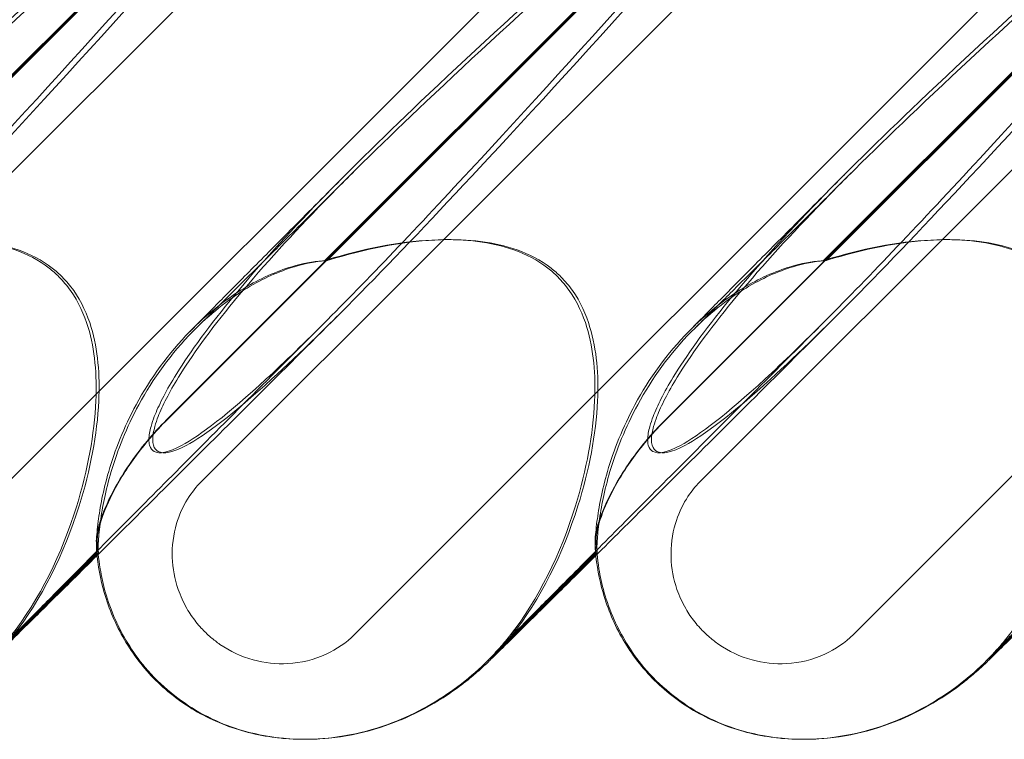
# Model space of a CAD drawing. Units: millimetres. Extents: x 0 to 8824, y 0 to 9527.
# Drawn here: x 6099 to 6159, y 5008 to 5051 of the extents above; entities that cross this region are included whole.
import ezdxf

# ---------------------------------------------------------------- set-up
doc = ezdxf.new("R2010")
doc.units = ezdxf.units.MM

# ---------------------------------------------------------------- blocks, each defined once
blk = doc.blocks.new('A$C9284b24e')
at = {"color": 0, "linetype": 'Continuous', "lineweight": 0}
for p, q in [((-5340.249, 2917.535), (-5408.515, 2849.269)), ((-5310.249, 2917.535), (-5378.515, 2849.269)), ((-5280.25, 2917.535), (-5348.515, 2849.269)), ((-5417.722, 2858.476), (-5363.273, 2912.925)), ((-5387.722, 2858.476), (-5333.273, 2912.925)), ((-5357.722, 2858.476), (-5303.273, 2912.925)), ((-5419.82, 2862.184), (-5370.951, 2911.054)), ((-5419.793, 2862.184), (-5370.924, 2911.054)), ((-5389.821, 2862.184), (-5340.951, 2911.054)), ((-5389.794, 2862.184), (-5340.924, 2911.054)), ((-5359.821, 2862.184), (-5310.952, 2911.054)), ((-5359.794, 2862.184), (-5310.924, 2911.054)), ((-5383.095, 2898.971), (-5410.309, 2871.757)), ((-5382.946, 2898.971), (-5410.16, 2871.757)), ((-5353.095, 2898.971), (-5380.31, 2871.757)), ((-5352.946, 2898.971), (-5380.16, 2871.757)), ((-5323.096, 2898.971), (-5350.31, 2871.757)), ((-5322.946, 2898.971), (-5350.16, 2871.757)), ((-5400.484, 2847.717), (-5394.021, 2854.18)), ((-5394.013, 2854.099), (-5400.355, 2847.757)), ((-5394.021, 2854.18), (-5394.014, 2854.186)), ((-5393.926, 2854.186), (-5394.013, 2854.099)), ((-5370.484, 2847.717), (-5364.021, 2854.18)), ((-5364.013, 2854.099), (-5370.355, 2847.757)), ((-5364.021, 2854.18), (-5364.014, 2854.186)), ((-5363.926, 2854.186), (-5364.013, 2854.099)), ((-5340.484, 2847.717), (-5334.021, 2854.18)), ((-5334.013, 2854.099), (-5340.355, 2847.757)), ((-5381.554, 2842.962), (-5381.575, 2842.962)), ((-5381.473, 2842.962), (-5381.494, 2842.962)), ((-5351.554, 2842.962), (-5351.575, 2842.962)), ((-5351.474, 2842.962), (-5351.494, 2842.962))]:
    blk.add_line(p, q, dxfattribs=at)
at = {"color": 0, "linetype": 'Continuous', "lineweight": 0, "extrusion": (0, 0, -1)}
for centre in [(-5379.801, 2857.146), (-5349.802, 2857.146)]:
    blk.add_ellipse(centre, major_axis=(-10.749, -10.514), ratio=0.885761, start_param=-1.708529, end_param=-1.583262, dxfattribs=at)
at = {"color": 0, "linetype": 'Continuous', "lineweight": 0}
for points, knots in [([(-5377.271, 2903.597), (-5385.68, 2894.165), (-5393.605, 2885.306), (-5405.853, 2872.106), (-5410.163, 2867.669), (-5415.816, 2862.518), (-5417.489, 2861.249), (-5419.447, 2860.217), (-5420.006, 2860.107), (-5420.443, 2860.337), (-5420.557, 2860.448), (-5420.641, 2860.75), (-5420.657, 2860.864), (-5420.654, 2861.119), (-5420.643, 2861.241), (-5420.597, 2861.511), (-5420.565, 2861.65), (-5420.47, 2861.989), (-5420.4, 2862.188), (-5420.072, 2863.038), (-5419.67, 2863.827), (-5418.339, 2865.999), (-5417.247, 2867.526), (-5412.781, 2872.941), (-5409.042, 2876.754), (-5398.489, 2886.746), (-5391.933, 2892.562), (-5384.927, 2898.717)], [0, 0, 0, 0, 3.809464, 3.809464, 6.793872, 6.793872, 8.891779, 8.891779, 10.345777, 10.345777, 10.858696, 10.858696, 11.082023, 11.082023, 11.254541, 11.254541, 11.428064, 11.428064, 11.676888, 11.676888, 12.567912, 12.567912, 13.801165, 13.801165, 16.215927, 16.215927, 19.082552, 19.082552, 19.082552, 19.082552]), ([(-5377.778, 2903.597), (-5386.178, 2894.165), (-5394.08, 2885.306), (-5404.451, 2874.07), (-5407.52, 2870.83), (-5410.143, 2868.201)], [0, 0, 0, 0, 3.809464, 3.809464, 5.78346, 5.78346, 5.78346, 5.78346]), ([(-5347.271, 2903.597), (-5355.68, 2894.165), (-5363.605, 2885.306), (-5375.853, 2872.106), (-5380.163, 2867.669), (-5385.816, 2862.518), (-5387.49, 2861.249), (-5389.447, 2860.217), (-5390.006, 2860.107), (-5390.443, 2860.337), (-5390.558, 2860.448), (-5390.641, 2860.75), (-5390.657, 2860.864), (-5390.654, 2861.119), (-5390.643, 2861.241), (-5390.597, 2861.511), (-5390.565, 2861.65), (-5390.47, 2861.989), (-5390.4, 2862.188), (-5390.072, 2863.038), (-5389.67, 2863.827), (-5388.339, 2865.999), (-5387.247, 2867.526), (-5382.781, 2872.941), (-5379.042, 2876.754), (-5368.489, 2886.746), (-5361.933, 2892.562), (-5354.928, 2898.717)], [0, 0, 0, 0, 3.809464, 3.809464, 6.793872, 6.793872, 8.891779, 8.891779, 10.345777, 10.345777, 10.858696, 10.858696, 11.082023, 11.082023, 11.254541, 11.254541, 11.428064, 11.428064, 11.676888, 11.676888, 12.567912, 12.567912, 13.801165, 13.801165, 16.215927, 16.215927, 19.082552, 19.082552, 19.082552, 19.082552]), ([(-5347.778, 2903.597), (-5356.178, 2894.165), (-5364.08, 2885.306), (-5374.451, 2874.07), (-5377.52, 2870.83), (-5380.143, 2868.201)], [0, 0, 0, 0, 3.809464, 3.809464, 5.78346, 5.78346, 5.78346, 5.78346]), ([(-5317.271, 2903.597), (-5325.681, 2894.165), (-5333.606, 2885.306), (-5345.853, 2872.106), (-5350.163, 2867.669), (-5355.816, 2862.518), (-5357.49, 2861.249), (-5359.447, 2860.217), (-5360.007, 2860.107), (-5360.443, 2860.337), (-5360.558, 2860.448), (-5360.642, 2860.75), (-5360.658, 2860.864), (-5360.655, 2861.119), (-5360.643, 2861.241), (-5360.597, 2861.511), (-5360.565, 2861.65), (-5360.47, 2861.989), (-5360.401, 2862.188), (-5360.072, 2863.038), (-5359.67, 2863.827), (-5358.339, 2865.999), (-5357.247, 2867.526), (-5352.781, 2872.941), (-5349.042, 2876.754), (-5338.489, 2886.746), (-5331.933, 2892.562), (-5324.928, 2898.717)], [0, 0, 0, 0, 3.809464, 3.809464, 6.793872, 6.793872, 8.891779, 8.891779, 10.345777, 10.345777, 10.858696, 10.858696, 11.082023, 11.082023, 11.254541, 11.254541, 11.428064, 11.428064, 11.676888, 11.676888, 12.567912, 12.567912, 13.801165, 13.801165, 16.215927, 16.215927, 19.082552, 19.082552, 19.082552, 19.082552]), ([(-5317.778, 2903.597), (-5326.179, 2894.165), (-5334.08, 2885.306), (-5344.451, 2874.07), (-5347.52, 2870.83), (-5350.144, 2868.201)], [0, 0, 0, 0, 3.809464, 3.809464, 5.78346, 5.78346, 5.78346, 5.78346]), ([(-5410.143, 2868.201), (-5411.485, 2866.854), (-5412.711, 2865.668), (-5416.132, 2862.518), (-5417.783, 2861.249), (-5419.708, 2860.217), (-5420.257, 2860.107), (-5420.683, 2860.337), (-5420.794, 2860.448), (-5420.875, 2860.75), (-5420.89, 2860.864), (-5420.885, 2861.119), (-5420.873, 2861.241), (-5420.827, 2861.511), (-5420.794, 2861.65), (-5420.699, 2861.989), (-5420.63, 2862.188), (-5420.304, 2863.038), (-5419.905, 2863.827), (-5418.585, 2865.999), (-5417.503, 2867.526), (-5413.069, 2872.941), (-5409.351, 2876.754), (-5398.839, 2886.746), (-5392.3, 2892.562), (-5385.305, 2898.717)], [5.78346, 5.78346, 5.78346, 5.78346, 6.793872, 6.793872, 8.891779, 8.891779, 10.345777, 10.345777, 10.858696, 10.858696, 11.082023, 11.082023, 11.254541, 11.254541, 11.428064, 11.428064, 11.676888, 11.676888, 12.567912, 12.567912, 13.801165, 13.801165, 16.215927, 16.215927, 19.082552, 19.082552, 19.082552, 19.082552]), ([(-5380.143, 2868.201), (-5381.486, 2866.854), (-5382.711, 2865.668), (-5386.133, 2862.518), (-5387.783, 2861.249), (-5389.709, 2860.217), (-5390.257, 2860.107), (-5390.683, 2860.337), (-5390.795, 2860.448), (-5390.875, 2860.75), (-5390.89, 2860.864), (-5390.885, 2861.119), (-5390.873, 2861.241), (-5390.827, 2861.511), (-5390.795, 2861.65), (-5390.7, 2861.989), (-5390.631, 2862.188), (-5390.304, 2863.038), (-5389.905, 2863.827), (-5388.585, 2865.999), (-5387.503, 2867.526), (-5383.069, 2872.941), (-5379.351, 2876.754), (-5368.839, 2886.746), (-5362.3, 2892.562), (-5355.305, 2898.717)], [5.78346, 5.78346, 5.78346, 5.78346, 6.793872, 6.793872, 8.891779, 8.891779, 10.345777, 10.345777, 10.858696, 10.858696, 11.082023, 11.082023, 11.254541, 11.254541, 11.428064, 11.428064, 11.676888, 11.676888, 12.567912, 12.567912, 13.801165, 13.801165, 16.215927, 16.215927, 19.082552, 19.082552, 19.082552, 19.082552]), ([(-5350.144, 2868.201), (-5351.486, 2866.854), (-5352.712, 2865.668), (-5356.133, 2862.518), (-5357.783, 2861.249), (-5359.709, 2860.217), (-5360.257, 2860.107), (-5360.683, 2860.337), (-5360.795, 2860.448), (-5360.875, 2860.75), (-5360.89, 2860.864), (-5360.886, 2861.119), (-5360.874, 2861.241), (-5360.827, 2861.511), (-5360.795, 2861.65), (-5360.7, 2861.989), (-5360.631, 2862.188), (-5360.304, 2863.038), (-5359.905, 2863.827), (-5358.586, 2865.999), (-5357.503, 2867.526), (-5353.069, 2872.941), (-5349.351, 2876.754), (-5338.84, 2886.746), (-5332.301, 2892.562), (-5325.305, 2898.717)], [5.78346, 5.78346, 5.78346, 5.78346, 6.793872, 6.793872, 8.891779, 8.891779, 10.345777, 10.345777, 10.858696, 10.858696, 11.082023, 11.082023, 11.254541, 11.254541, 11.428064, 11.428064, 11.676888, 11.676888, 12.567912, 12.567912, 13.801165, 13.801165, 16.215927, 16.215927, 19.082552, 19.082552, 19.082552, 19.082552]), ([(-5388.026, 2867.714), (-5387.686, 2868.05), (-5387.253, 2868.476), (-5386.224, 2869.495), (-5385.618, 2870.096), (-5384.233, 2871.47), (-5383.443, 2872.255), (-5381.691, 2873.996), (-5380.72, 2874.962), (-5379.302, 2876.373), (-5378.901, 2876.772), (-5378.493, 2877.179)], [0, 0, 0, 0, 5.243559, 5.243559, 10.67236, 10.67236, 16.436354, 16.436354, 22.542961, 22.542961, 24.884491, 24.884491, 24.884491, 24.884491]), ([(-5358.027, 2867.714), (-5357.686, 2868.05), (-5357.254, 2868.476), (-5356.224, 2869.495), (-5355.618, 2870.096), (-5354.233, 2871.47), (-5353.443, 2872.255), (-5351.692, 2873.996), (-5350.72, 2874.962), (-5349.302, 2876.373), (-5348.901, 2876.772), (-5348.493, 2877.179)], [0, 0, 0, 0, 5.243559, 5.243559, 10.67236, 10.67236, 16.436354, 16.436354, 22.542961, 22.542961, 24.884491, 24.884491, 24.884491, 24.884491]), ([(-5388.407, 2867.503), (-5388.012, 2867.905), (-5387.523, 2868.401), (-5386.378, 2869.558), (-5385.722, 2870.219), (-5384.248, 2871.704), (-5383.423, 2872.535), (-5381.607, 2874.361), (-5380.606, 2875.368), (-5379.388, 2876.591), (-5379.223, 2876.757), (-5379.057, 2876.924)], [0, 0, 0, 0, 5.80256, 5.80256, 11.560157, 11.560157, 17.479615, 17.479615, 23.701864, 23.701864, 24.668367, 24.668367, 24.668367, 24.668367]), ([(-5358.407, 2867.503), (-5358.012, 2867.905), (-5357.523, 2868.401), (-5356.378, 2869.558), (-5355.722, 2870.219), (-5354.248, 2871.704), (-5353.423, 2872.535), (-5351.607, 2874.361), (-5350.606, 2875.368), (-5349.388, 2876.591), (-5349.223, 2876.757), (-5349.057, 2876.924)], [0, 0, 0, 0, 5.80256, 5.80256, 11.560157, 11.560157, 17.479615, 17.479615, 23.701864, 23.701864, 24.668367, 24.668367, 24.668367, 24.668367]), ([(-5410.309, 2871.757), (-5410.138, 2871.812), (-5409.967, 2871.865), (-5407.645, 2872.566), (-5405.468, 2872.953), (-5401.874, 2873.062), (-5400.307, 2872.898), (-5398.206, 2872.15), (-5397.513, 2871.794), (-5396.681, 2871.146), (-5396.484, 2870.972), (-5396.299, 2870.787)], [-5.568653, -5.568653, -5.568653, -5.568653, -5.49759, -5.49759, -4.610046, -4.610046, -3.887731, -3.887731, -3.506744, -3.506744, -3.37925, -3.37925, -3.37925, -3.37925]), ([(-5410.16, 2871.757), (-5409.988, 2871.812), (-5409.815, 2871.865), (-5407.483, 2872.566), (-5405.297, 2872.953), (-5401.693, 2873.062), (-5400.122, 2872.898), (-5398.018, 2872.15), (-5397.323, 2871.794), (-5396.491, 2871.146), (-5396.294, 2870.972), (-5396.109, 2870.787)], [-5.568653, -5.568653, -5.568653, -5.568653, -5.49759, -5.49759, -4.610046, -4.610046, -3.887731, -3.887731, -3.506744, -3.506744, -3.37925, -3.37925, -3.37925, -3.37925]), ([(-5380.31, 2871.757), (-5380.138, 2871.812), (-5379.967, 2871.865), (-5377.645, 2872.566), (-5375.468, 2872.953), (-5371.874, 2873.062), (-5370.307, 2872.898), (-5368.206, 2872.15), (-5367.513, 2871.794), (-5366.681, 2871.146), (-5366.484, 2870.972), (-5366.299, 2870.787)], [-5.568653, -5.568653, -5.568653, -5.568653, -5.49759, -5.49759, -4.610046, -4.610046, -3.887731, -3.887731, -3.506744, -3.506744, -3.37925, -3.37925, -3.37925, -3.37925]), ([(-5380.16, 2871.757), (-5379.988, 2871.812), (-5379.815, 2871.865), (-5377.483, 2872.566), (-5375.298, 2872.953), (-5371.693, 2873.062), (-5370.122, 2872.898), (-5368.018, 2872.15), (-5367.324, 2871.794), (-5366.491, 2871.146), (-5366.294, 2870.972), (-5366.11, 2870.787)], [-5.568653, -5.568653, -5.568653, -5.568653, -5.49759, -5.49759, -4.610046, -4.610046, -3.887731, -3.887731, -3.506744, -3.506744, -3.37925, -3.37925, -3.37925, -3.37925]), ([(-5350.31, 2871.757), (-5350.139, 2871.812), (-5349.967, 2871.865), (-5347.646, 2872.566), (-5345.468, 2872.953), (-5341.875, 2873.062), (-5340.307, 2872.898), (-5338.206, 2872.15), (-5337.513, 2871.794), (-5336.681, 2871.146), (-5336.484, 2870.972), (-5336.299, 2870.787)], [-5.568653, -5.568653, -5.568653, -5.568653, -5.49759, -5.49759, -4.610046, -4.610046, -3.887731, -3.887731, -3.506744, -3.506744, -3.37925, -3.37925, -3.37925, -3.37925]), ([(-5350.16, 2871.757), (-5349.988, 2871.812), (-5349.816, 2871.865), (-5347.483, 2872.566), (-5345.298, 2872.953), (-5341.694, 2873.062), (-5340.122, 2872.898), (-5338.018, 2872.15), (-5337.324, 2871.794), (-5336.491, 2871.146), (-5336.295, 2870.972), (-5336.11, 2870.787)], [-5.568653, -5.568653, -5.568653, -5.568653, -5.49759, -5.49759, -4.610046, -4.610046, -3.887731, -3.887731, -3.506744, -3.506744, -3.37925, -3.37925, -3.37925, -3.37925]), ([(-5380.31, 2871.757), (-5380.356, 2871.754), (-5380.403, 2871.75), (-5381.017, 2871.702), (-5381.635, 2871.59), (-5383.232, 2871.113), (-5384.203, 2870.673), (-5386.31, 2869.402), (-5387.429, 2868.5), (-5389.708, 2866.179), (-5390.807, 2864.654), (-5392.39, 2861.728), (-5392.932, 2860.347), (-5393.642, 2857.915), (-5393.831, 2856.893), (-5393.995, 2855.604), (-5394.025, 2855.211), (-5394.049, 2854.636), (-5394.045, 2854.441), (-5394.033, 2854.327)], [0.906726, 0.906726, 0.906726, 0.906726, 0.930119, 0.930119, 1.210558, 1.210558, 1.61174, 1.61174, 2.116237, 2.116237, 2.776149, 2.776149, 3.352719, 3.352719, 3.873466, 3.873466, 4.178759, 4.178759, 4.456226, 4.456226, 4.456226, 4.456226]), ([(-5380.16, 2871.757), (-5380.206, 2871.754), (-5380.252, 2871.75), (-5380.863, 2871.702), (-5381.478, 2871.59), (-5383.069, 2871.113), (-5384.037, 2870.673), (-5386.14, 2869.402), (-5387.259, 2868.5), (-5389.538, 2866.179), (-5390.639, 2864.654), (-5392.228, 2861.728), (-5392.774, 2860.347), (-5393.496, 2857.915), (-5393.691, 2856.893), (-5393.868, 2855.604), (-5393.903, 2855.211), (-5393.937, 2854.636), (-5393.939, 2854.441), (-5393.932, 2854.327)], [0.906726, 0.906726, 0.906726, 0.906726, 0.930119, 0.930119, 1.210558, 1.210558, 1.61174, 1.61174, 2.116237, 2.116237, 2.776149, 2.776149, 3.352719, 3.352719, 3.873466, 3.873466, 4.178759, 4.178759, 4.456226, 4.456226, 4.456226, 4.456226]), ([(-5350.31, 2871.757), (-5350.356, 2871.754), (-5350.403, 2871.75), (-5351.017, 2871.702), (-5351.635, 2871.59), (-5353.233, 2871.113), (-5354.203, 2870.673), (-5356.31, 2869.402), (-5357.429, 2868.5), (-5359.708, 2866.179), (-5360.807, 2864.654), (-5362.39, 2861.728), (-5362.932, 2860.347), (-5363.642, 2857.915), (-5363.831, 2856.893), (-5363.995, 2855.604), (-5364.025, 2855.211), (-5364.049, 2854.636), (-5364.046, 2854.441), (-5364.034, 2854.327)], [0.906726, 0.906726, 0.906726, 0.906726, 0.930119, 0.930119, 1.210558, 1.210558, 1.61174, 1.61174, 2.116237, 2.116237, 2.776149, 2.776149, 3.352719, 3.352719, 3.873466, 3.873466, 4.178759, 4.178759, 4.456226, 4.456226, 4.456226, 4.456226]), ([(-5350.16, 2871.757), (-5350.206, 2871.754), (-5350.252, 2871.75), (-5350.863, 2871.702), (-5351.478, 2871.59), (-5353.069, 2871.113), (-5354.037, 2870.673), (-5356.141, 2869.402), (-5357.259, 2868.5), (-5359.538, 2866.179), (-5360.639, 2864.654), (-5362.228, 2861.728), (-5362.774, 2860.347), (-5363.496, 2857.915), (-5363.691, 2856.893), (-5363.868, 2855.604), (-5363.904, 2855.211), (-5363.937, 2854.636), (-5363.939, 2854.441), (-5363.932, 2854.327)], [0.906726, 0.906726, 0.906726, 0.906726, 0.930119, 0.930119, 1.210558, 1.210558, 1.61174, 1.61174, 2.116237, 2.116237, 2.776149, 2.776149, 3.352719, 3.352719, 3.873466, 3.873466, 4.178759, 4.178759, 4.456226, 4.456226, 4.456226, 4.456226]), ([(-5396.299, 2870.787), (-5396.044, 2870.532), (-5395.811, 2870.255), (-5395.117, 2869.275), (-5394.777, 2868.521), (-5394.132, 2866.392), (-5394.009, 2864.874), (-5394.163, 2861.333), (-5394.566, 2859.157), (-5396.119, 2854.135), (-5397.444, 2851.382), (-5399.202, 2849.159)], [-3.37925, -3.37925, -3.37925, -3.37925, -3.203286, -3.203286, -2.799338, -2.799338, -2.097182, -2.097182, -1.201263, -1.201263, 0, 0, 0, 0]), ([(-5396.109, 2870.787), (-5395.854, 2870.532), (-5395.621, 2870.255), (-5394.928, 2869.275), (-5394.589, 2868.521), (-5393.949, 2866.392), (-5393.829, 2864.874), (-5393.993, 2861.333), (-5394.405, 2859.157), (-5395.982, 2854.135), (-5397.323, 2851.382), (-5399.101, 2849.159)], [-3.37925, -3.37925, -3.37925, -3.37925, -3.203286, -3.203286, -2.799338, -2.799338, -2.097182, -2.097182, -1.201263, -1.201263, 0, 0, 0, 0]), ([(-5366.299, 2870.787), (-5366.044, 2870.532), (-5365.811, 2870.255), (-5365.117, 2869.275), (-5364.777, 2868.521), (-5364.133, 2866.392), (-5364.009, 2864.874), (-5364.163, 2861.333), (-5364.566, 2859.157), (-5366.119, 2854.135), (-5367.444, 2851.382), (-5369.202, 2849.159)], [-3.37925, -3.37925, -3.37925, -3.37925, -3.203286, -3.203286, -2.799338, -2.799338, -2.097182, -2.097182, -1.201263, -1.201263, 0, 0, 0, 0]), ([(-5366.11, 2870.787), (-5365.854, 2870.532), (-5365.622, 2870.255), (-5364.928, 2869.275), (-5364.589, 2868.521), (-5363.949, 2866.392), (-5363.829, 2864.874), (-5363.994, 2861.333), (-5364.405, 2859.157), (-5365.982, 2854.135), (-5367.324, 2851.382), (-5369.101, 2849.159)], [-3.37925, -3.37925, -3.37925, -3.37925, -3.203286, -3.203286, -2.799338, -2.799338, -2.097182, -2.097182, -1.201263, -1.201263, 0, 0, 0, 0]), ([(-5380.143, 2868.201), (-5381.796, 2866.544), (-5383.405, 2864.93), (-5386.448, 2861.877), (-5387.891, 2860.429), (-5390.526, 2857.782), (-5391.735, 2856.568), (-5393.892, 2854.399), (-5394.858, 2853.427), (-5396.531, 2851.742), (-5397.255, 2851.012), (-5398.451, 2849.803), (-5398.94, 2849.309), (-5399.667, 2848.57), (-5399.932, 2848.299), (-5400.064, 2848.163), (-5400.079, 2848.146), (-5400.079, 2848.146)], [0, 0, 0, 0, 7.979884, 7.979884, 15.702826, 15.702826, 22.913234, 22.913234, 29.619728, 29.619728, 35.864793, 35.864793, 41.705456, 41.705456, 47.17231, 47.17231, 48.468886, 48.468886, 48.468886, 48.468886]), ([(-5379.555, 2868.413), (-5381.228, 2866.744), (-5382.86, 2865.116), (-5385.951, 2862.035), (-5387.419, 2860.573), (-5390.109, 2857.894), (-5391.345, 2856.664), (-5393.015, 2855.002), (-5393.52, 2854.5), (-5394.004, 2854.019)], [0, 0, 0, 0, 8.017738, 8.017738, 15.781091, 15.781091, 23.037853, 23.037853, 26.338705, 26.338705, 26.338705, 26.338705]), ([(-5350.144, 2868.201), (-5351.796, 2866.544), (-5353.405, 2864.93), (-5356.449, 2861.877), (-5357.891, 2860.429), (-5360.527, 2857.782), (-5361.735, 2856.568), (-5363.892, 2854.399), (-5364.858, 2853.427), (-5366.531, 2851.742), (-5367.255, 2851.012), (-5368.451, 2849.803), (-5368.94, 2849.309), (-5369.667, 2848.57), (-5369.932, 2848.299), (-5370.064, 2848.163), (-5370.08, 2848.146), (-5370.08, 2848.146)], [0, 0, 0, 0, 7.979884, 7.979884, 15.702826, 15.702826, 22.913234, 22.913234, 29.619728, 29.619728, 35.864793, 35.864793, 41.705456, 41.705456, 47.17231, 47.17231, 48.468886, 48.468886, 48.468886, 48.468886]), ([(-5349.555, 2868.413), (-5351.228, 2866.744), (-5352.86, 2865.116), (-5355.952, 2862.035), (-5357.419, 2860.573), (-5360.109, 2857.894), (-5361.345, 2856.664), (-5363.015, 2855.002), (-5363.52, 2854.5), (-5364.005, 2854.019)], [0, 0, 0, 0, 8.017738, 8.017738, 15.781091, 15.781091, 23.037853, 23.037853, 26.338705, 26.338705, 26.338705, 26.338705]), ([(-5320.144, 2868.201), (-5321.796, 2866.544), (-5323.406, 2864.93), (-5326.449, 2861.877), (-5327.891, 2860.429), (-5330.527, 2857.782), (-5331.735, 2856.568), (-5333.893, 2854.399), (-5334.858, 2853.427), (-5336.531, 2851.742), (-5337.256, 2851.012), (-5338.452, 2849.803), (-5338.94, 2849.309), (-5339.668, 2848.57), (-5339.932, 2848.299), (-5340.064, 2848.163), (-5340.08, 2848.146), (-5340.08, 2848.146)], [0, 0, 0, 0, 7.979884, 7.979884, 15.702826, 15.702826, 22.913234, 22.913234, 29.619728, 29.619728, 35.864793, 35.864793, 41.705456, 41.705456, 47.17231, 47.17231, 48.468886, 48.468886, 48.468886, 48.468886]), ([(-5394.048, 2854.911), (-5394.053, 2855.048), (-5394.034, 2855.224), (-5393.946, 2855.656), (-5393.875, 2855.912), (-5393.58, 2856.777), (-5393.278, 2857.455), (-5392.414, 2859.017), (-5391.786, 2859.958), (-5390.622, 2861.347), (-5390.23, 2861.774), (-5389.821, 2862.184)], [0, 0, 0, 0, 0.140887, 0.140887, 0.290425, 0.290425, 0.598264, 0.598264, 0.97329, 0.97329, 1.147118, 1.147118, 1.147118, 1.147118]), ([(-5389.794, 2862.184), (-5390.508, 2861.47), (-5391.165, 2860.703), (-5392.28, 2859.166), (-5392.744, 2858.402), (-5393.416, 2857.062), (-5393.65, 2856.482), (-5393.938, 2855.529), (-5394.001, 2855.159), (-5393.989, 2854.911)], [0, 0, 0, 0, 0.299802, 0.299802, 0.582603, 0.582603, 0.821618, 0.821618, 1.043294, 1.043294, 1.043294, 1.043294]), ([(-5364.049, 2854.911), (-5364.053, 2855.048), (-5364.034, 2855.224), (-5363.946, 2855.656), (-5363.875, 2855.912), (-5363.58, 2856.777), (-5363.278, 2857.455), (-5362.414, 2859.017), (-5361.786, 2859.958), (-5360.622, 2861.347), (-5360.231, 2861.774), (-5359.821, 2862.184)], [0, 0, 0, 0, 0.140887, 0.140887, 0.290425, 0.290425, 0.598264, 0.598264, 0.97329, 0.97329, 1.147118, 1.147118, 1.147118, 1.147118]), ([(-5359.794, 2862.184), (-5360.508, 2861.47), (-5361.166, 2860.703), (-5362.28, 2859.166), (-5362.744, 2858.402), (-5363.416, 2857.062), (-5363.65, 2856.482), (-5363.938, 2855.529), (-5364.001, 2855.159), (-5363.989, 2854.911)], [0, 0, 0, 0, 0.299802, 0.299802, 0.582603, 0.582603, 0.821618, 0.821618, 1.043294, 1.043294, 1.043294, 1.043294]), ([(-5378.515, 2849.269), (-5379.01, 2848.774), (-5379.593, 2848.374), (-5380.953, 2847.749), (-5381.737, 2847.559), (-5383.233, 2847.48), (-5383.935, 2847.557), (-5385.324, 2847.939), (-5386, 2848.255), (-5386.8, 2848.805), (-5386.982, 2848.945), (-5387.264, 2849.186), (-5387.368, 2849.28), (-5387.56, 2849.467), (-5387.649, 2849.559), (-5387.847, 2849.774), (-5387.954, 2849.899), (-5388.256, 2850.281), (-5388.436, 2850.546), (-5388.81, 2851.193), (-5388.987, 2851.581), (-5389.337, 2852.6), (-5389.457, 2853.245), (-5389.503, 2854.585), (-5389.417, 2855.275), (-5389.066, 2856.456), (-5388.844, 2856.955), (-5388.321, 2857.801), (-5388.041, 2858.157), (-5387.722, 2858.476)], [0, 0, 0, 0, 0.209992, 0.209992, 0.448716, 0.448716, 0.658449, 0.658449, 0.879962, 0.879962, 0.948673, 0.948673, 0.990779, 0.990779, 1.028949, 1.028949, 1.078262, 1.078262, 1.174248, 1.174248, 1.301625, 1.301625, 1.496582, 1.496582, 1.702933, 1.702933, 1.865579, 1.865579, 2.000792, 2.000792, 2.000792, 2.000792]), ([(-5348.515, 2849.269), (-5349.01, 2848.774), (-5349.593, 2848.374), (-5350.954, 2847.749), (-5351.737, 2847.559), (-5353.233, 2847.48), (-5353.935, 2847.557), (-5355.324, 2847.939), (-5356.001, 2848.255), (-5356.8, 2848.805), (-5356.982, 2848.945), (-5357.264, 2849.186), (-5357.368, 2849.28), (-5357.561, 2849.467), (-5357.65, 2849.559), (-5357.848, 2849.774), (-5357.955, 2849.899), (-5358.256, 2850.281), (-5358.436, 2850.546), (-5358.81, 2851.193), (-5358.987, 2851.581), (-5359.338, 2852.6), (-5359.457, 2853.245), (-5359.503, 2854.585), (-5359.417, 2855.275), (-5359.066, 2856.456), (-5358.844, 2856.955), (-5358.321, 2857.801), (-5358.041, 2858.157), (-5357.722, 2858.476)], [0, 0, 0, 0, 0.209992, 0.209992, 0.448716, 0.448716, 0.658449, 0.658449, 0.879962, 0.879962, 0.948673, 0.948673, 0.990779, 0.990779, 1.028949, 1.028949, 1.078262, 1.078262, 1.174248, 1.174248, 1.301625, 1.301625, 1.496582, 1.496582, 1.702933, 1.702933, 1.865579, 1.865579, 2.000792, 2.000792, 2.000792, 2.000792]), ([(-5394.033, 2854.327), (-5394.023, 2854.232), (-5394.017, 2854.186), (-5394.011, 2854.186), (-5394.02, 2854.297), (-5394.038, 2854.634), (-5394.044, 2854.76), (-5394.048, 2854.911)], [1.549696, 1.549696, 1.549696, 1.549696, 1.7391499, 1.7391499, 2.0331339, 2.0331339, 2.1629434, 2.1629434, 2.1629434, 2.1629434]), ([(-5381.524, 2842.962), (-5382.325, 2842.963), (-5383.213, 2843.027), (-5385.287, 2843.458), (-5386.492, 2843.817), (-5388.975, 2845.224), (-5390.181, 2846.182), (-5391.916, 2848.244), (-5392.496, 2849.246), (-5393.415, 2851.312), (-5393.665, 2852.321), (-5393.919, 2853.839), (-5393.969, 2854.4), (-5393.989, 2854.924)], [0.6119953, 0.6119953, 0.6119953, 0.6119953, 0.6956803, 0.6956803, 0.780419, 0.780419, 0.848019, 0.848019, 0.9063525, 0.9063525, 0.9825916, 0.9825916, 1.0346349, 1.0346349, 1.0346349, 1.0346349]), ([(-5393.932, 2854.327), (-5393.926, 2854.232), (-5393.924, 2854.186), (-5393.929, 2854.186), (-5393.945, 2854.297), (-5393.972, 2854.634), (-5393.981, 2854.76), (-5393.989, 2854.911)], [1.549696, 1.549696, 1.549696, 1.549696, 1.7391499, 1.7391499, 2.0331339, 2.0331339, 2.1629434, 2.1629434, 2.1629434, 2.1629434]), ([(-5364.034, 2854.327), (-5364.023, 2854.232), (-5364.017, 2854.186), (-5364.011, 2854.186), (-5364.02, 2854.297), (-5364.038, 2854.634), (-5364.044, 2854.76), (-5364.049, 2854.911)], [1.549696, 1.549696, 1.549696, 1.549696, 1.7391499, 1.7391499, 2.0331339, 2.0331339, 2.1629434, 2.1629434, 2.1629434, 2.1629434]), ([(-5351.524, 2842.962), (-5352.325, 2842.963), (-5353.214, 2843.027), (-5355.287, 2843.458), (-5356.493, 2843.817), (-5358.975, 2845.224), (-5360.181, 2846.182), (-5361.916, 2848.244), (-5362.496, 2849.246), (-5363.415, 2851.312), (-5363.666, 2852.321), (-5363.919, 2853.839), (-5363.969, 2854.4), (-5363.989, 2854.924)], [0.6119953, 0.6119953, 0.6119953, 0.6119953, 0.6956803, 0.6956803, 0.780419, 0.780419, 0.848019, 0.848019, 0.9063525, 0.9063525, 0.9825916, 0.9825916, 1.0346349, 1.0346349, 1.0346349, 1.0346349]), ([(-5363.932, 2854.327), (-5363.926, 2854.232), (-5363.924, 2854.186), (-5363.929, 2854.186), (-5363.945, 2854.297), (-5363.972, 2854.634), (-5363.981, 2854.76), (-5363.989, 2854.911)], [1.549696, 1.549696, 1.549696, 1.549696, 1.7391499, 1.7391499, 2.0331339, 2.0331339, 2.1629434, 2.1629434, 2.1629434, 2.1629434]), ([(-5394.004, 2854.019), (-5394.513, 2853.513), (-5394.999, 2853.031), (-5396.3, 2851.738), (-5397.06, 2850.985), (-5398.339, 2849.718), (-5398.871, 2849.192), (-5399.723, 2848.354), (-5400.041, 2848.042), (-5400.461, 2847.636), (-5400.552, 2847.543), (-5400.921, 2847.205), (-5401, 2847.133), (-5401.166, 2846.986), (-5401.238, 2846.923), (-5401.434, 2846.755), (-5401.568, 2846.643), (-5401.871, 2846.399), (-5402.044, 2846.265), (-5402.533, 2845.9), (-5402.861, 2845.673), (-5403.906, 2845.004), (-5404.657, 2844.6), (-5405.616, 2844.179), (-5405.801, 2844.102), (-5405.988, 2844.028)], [26.338705, 26.338705, 26.338705, 26.338705, 29.799892, 29.799892, 36.118887, 36.118887, 42.080819, 42.080819, 47.835065, 47.835065, 51.015884, 51.015884, 51.685478, 51.685478, 52.094837, 52.094837, 52.687398, 52.687398, 53.367697, 53.367697, 54.569581, 54.569581, 57.111961, 57.111961, 57.714093, 57.714093, 57.714093, 57.714093]), ([(-5381.575, 2842.962), (-5382.696, 2842.962), (-5383.827, 2843.099), (-5385.972, 2843.65), (-5387.005, 2844.063), (-5388.871, 2845.121), (-5389.726, 2845.768), (-5391.204, 2847.235), (-5391.844, 2848.064), (-5392.882, 2849.841), (-5393.29, 2850.804), (-5393.803, 2852.597), (-5393.955, 2853.428), (-5394.028, 2854.262)], [0, 0, 0, 0, 3.364812, 3.364812, 6.644196, 6.644196, 9.802533, 9.802533, 12.892034, 12.892034, 15.978949, 15.978949, 18.489323, 18.489323, 18.489323, 18.489323]), ([(-5364.005, 2854.019), (-5364.513, 2853.513), (-5364.999, 2853.031), (-5366.301, 2851.738), (-5367.06, 2850.985), (-5368.339, 2849.718), (-5368.871, 2849.192), (-5369.723, 2848.354), (-5370.041, 2848.042), (-5370.461, 2847.636), (-5370.553, 2847.543), (-5370.921, 2847.205), (-5371, 2847.133), (-5371.166, 2846.986), (-5371.238, 2846.923), (-5371.434, 2846.755), (-5371.568, 2846.643), (-5371.871, 2846.399), (-5372.044, 2846.265), (-5372.533, 2845.9), (-5372.861, 2845.673), (-5373.906, 2845.004), (-5374.657, 2844.6), (-5375.616, 2844.179), (-5375.802, 2844.102), (-5375.989, 2844.028)], [26.338705, 26.338705, 26.338705, 26.338705, 29.799892, 29.799892, 36.118887, 36.118887, 42.080819, 42.080819, 47.835065, 47.835065, 51.015884, 51.015884, 51.685478, 51.685478, 52.094837, 52.094837, 52.687398, 52.687398, 53.367697, 53.367697, 54.569581, 54.569581, 57.111961, 57.111961, 57.714093, 57.714093, 57.714093, 57.714093]), ([(-5351.575, 2842.962), (-5352.696, 2842.962), (-5353.827, 2843.099), (-5355.972, 2843.65), (-5357.005, 2844.063), (-5358.872, 2845.121), (-5359.726, 2845.768), (-5361.204, 2847.235), (-5361.844, 2848.064), (-5362.883, 2849.841), (-5363.29, 2850.804), (-5363.803, 2852.597), (-5363.955, 2853.428), (-5364.028, 2854.262)], [0, 0, 0, 0, 3.364812, 3.364812, 6.644196, 6.644196, 9.802533, 9.802533, 12.892034, 12.892034, 15.978949, 15.978949, 18.489323, 18.489323, 18.489323, 18.489323]), ([(-5334.005, 2854.019), (-5334.513, 2853.513), (-5334.999, 2853.031), (-5336.301, 2851.738), (-5337.06, 2850.985), (-5338.339, 2849.718), (-5338.872, 2849.192), (-5339.723, 2848.354), (-5340.041, 2848.042), (-5340.461, 2847.636), (-5340.553, 2847.543), (-5340.921, 2847.205), (-5341.001, 2847.133), (-5341.166, 2846.986), (-5341.238, 2846.923), (-5341.435, 2846.755), (-5341.569, 2846.643), (-5341.871, 2846.399), (-5342.044, 2846.265), (-5342.534, 2845.9), (-5342.862, 2845.673), (-5343.906, 2845.004), (-5344.658, 2844.6), (-5345.616, 2844.179), (-5345.802, 2844.102), (-5345.989, 2844.028)], [26.338705, 26.338705, 26.338705, 26.338705, 29.799892, 29.799892, 36.118887, 36.118887, 42.080819, 42.080819, 47.835065, 47.835065, 51.015884, 51.015884, 51.685478, 51.685478, 52.094837, 52.094837, 52.687398, 52.687398, 53.367697, 53.367697, 54.569581, 54.569581, 57.111961, 57.111961, 57.714093, 57.714093, 57.714093, 57.714093]), ([(-5370.08, 2848.146), (-5370.08, 2848.146), (-5370.073, 2848.153), (-5370.029, 2848.2), (-5369.979, 2848.252), (-5369.805, 2848.445), (-5369.733, 2848.525), (-5369.563, 2848.722), (-5369.464, 2848.838), (-5369.257, 2849.09), (-5369.146, 2849.229), (-5368.969, 2849.46), (-5368.901, 2849.549), (-5368.834, 2849.64)], [48.468886, 48.468886, 48.468886, 48.468886, 49.303387, 49.303387, 50.546727, 50.546727, 51.112088, 51.112088, 51.658165, 51.658165, 52.221212, 52.221212, 52.569478, 52.569478, 52.569478, 52.569478]), ([(-5340.08, 2848.146), (-5340.08, 2848.146), (-5340.073, 2848.153), (-5340.029, 2848.2), (-5339.979, 2848.252), (-5339.805, 2848.445), (-5339.733, 2848.525), (-5339.563, 2848.722), (-5339.465, 2848.838), (-5339.257, 2849.09), (-5339.147, 2849.229), (-5338.969, 2849.46), (-5338.902, 2849.549), (-5338.834, 2849.64)], [48.468886, 48.468886, 48.468886, 48.468886, 49.303387, 49.303387, 50.546727, 50.546727, 51.112088, 51.112088, 51.658165, 51.658165, 52.221212, 52.221212, 52.569478, 52.569478, 52.569478, 52.569478]), ([(-5370.484, 2847.717), (-5370.983, 2847.217), (-5371.515, 2846.747), (-5372.651, 2845.868), (-5373.255, 2845.459), (-5374.549, 2844.707), (-5375.241, 2844.363), (-5376.749, 2843.757), (-5377.562, 2843.495), (-5379.373, 2843.101), (-5380.38, 2842.962), (-5381.554, 2842.962)], [0.0007397, 0.0007397, 0.0007397, 0.0007397, 0.1229647, 0.1229647, 0.2451898, 0.2451898, 0.3674148, 0.3674148, 0.4896399, 0.4896399, 0.611865, 0.611865, 0.611865, 0.611865]), ([(-5340.484, 2847.717), (-5340.983, 2847.217), (-5341.515, 2846.747), (-5342.651, 2845.868), (-5343.255, 2845.459), (-5344.549, 2844.707), (-5345.241, 2844.363), (-5346.749, 2843.757), (-5347.562, 2843.495), (-5349.373, 2843.101), (-5350.381, 2842.962), (-5351.554, 2842.962)], [0.0007397, 0.0007397, 0.0007397, 0.0007397, 0.1229647, 0.1229647, 0.2451898, 0.2451898, 0.3674148, 0.3674148, 0.4896399, 0.4896399, 0.611865, 0.611865, 0.611865, 0.611865]), ([(-5375.989, 2844.028), (-5376.855, 2843.687), (-5377.754, 2843.42), (-5379.588, 2843.057), (-5380.533, 2842.962), (-5381.473, 2842.962)], [57.714093, 57.714093, 57.714093, 57.714093, 60.503612, 60.503612, 63.325167, 63.325167, 63.325167, 63.325167]), ([(-5345.989, 2844.028), (-5346.855, 2843.687), (-5347.754, 2843.42), (-5349.589, 2843.057), (-5350.533, 2842.962), (-5351.474, 2842.962)], [57.714093, 57.714093, 57.714093, 57.714093, 60.503612, 60.503612, 63.325167, 63.325167, 63.325167, 63.325167])]:
    blk.add_open_spline(points, degree=3, knots=knots, dxfattribs=at)
for points in [[(-5394.028, 2854.262), (-5394.031, 2854.295), (-5394.034, 2854.328), (-5394.036, 2854.361)], [(-5364.028, 2854.262), (-5364.031, 2854.295), (-5364.034, 2854.328), (-5364.037, 2854.361)], [(-5381.494, 2842.962), (-5381.504, 2842.962), (-5381.514, 2842.962), (-5381.524, 2842.962)], [(-5351.494, 2842.962), (-5351.504, 2842.962), (-5351.514, 2842.962), (-5351.524, 2842.962)]]:
    blk.add_open_spline(points, degree=3, dxfattribs=at)

msp = doc.modelspace()

# ---------------------------------------------------------------- block references
msp.add_blockref('A$C9284b24e', (11498.012, 2165.129))

doc.saveas('drawing.dxf')
